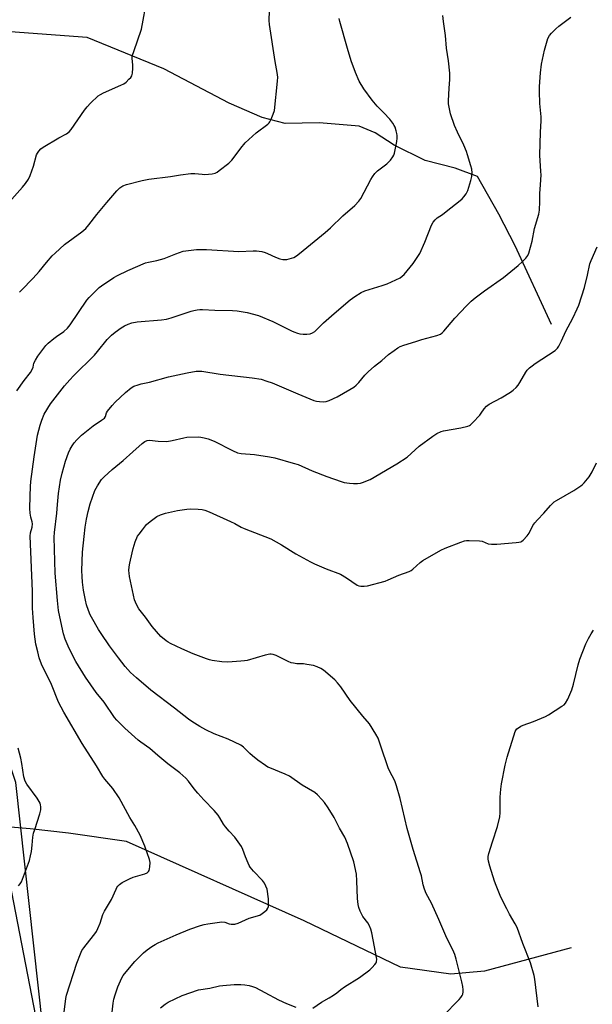
# Model space of a CAD drawing. Units: inches. Extents: x 1183770 to 1189770, y 537457 to 541458.
# Drawn here: x 1188520 to 1188770, y 538968 to 539398 of the extents above; entities that cross this region are included whole.
import ezdxf

# ---------------------------------------------------------------- set-up
doc = ezdxf.new("R2010")
doc.units = ezdxf.units.IN
doc.header["$MEASUREMENT"] = 0
for name, color, linetype in [('HYDRO-Single Line Stream', 4, 'Continuous'), ('NTRL-Farm Land', 3, 'Continuous'), ('NTRL-Trees', 3, 'Continuous'), ('Undefined', 1, 'Continuous')]:
    doc.layers.add(name, color=color, linetype=linetype)

msp = doc.modelspace()

# ---------------------------------------------------------------- linework, layer by layer
at = {"layer": 'HYDRO-Single Line Stream'}
for points in [[(1188752.61, 539265.26), (1188736.82, 539299.61), (1188729.66, 539313.45), (1188720.35, 539329.93), (1188710.51, 539333.57), (1188697.43, 539336.96), (1188683.9, 539343.59), (1188675.56, 539348.98), (1188668.62, 539351.91), (1188651.17, 539353.3), (1188636.24, 539353.01), (1188626.23, 539355.69), (1188611.75, 539361.92), (1188583.32, 539376.89), (1188549.74, 539390.6), (1188504.3, 539393.94), (1188473.16, 539390.66), (1188415.72, 539370.41), (1188410.11, 539368.11)], [(1188761.24, 538993.14), (1188723.34, 538982.84), (1188708.61, 538981.59), (1188686.73, 538984.62), (1188644.6, 539004.87), (1188566.97, 539039.57), (1188541.63, 539043.1), (1188524.94, 539045.08), (1188459.6, 539050.59)]]:
    msp.add_lwpolyline(points, dxfattribs=at)
at = {"layer": 'NTRL-Farm Land'}
msp.add_lwpolyline([(1188775.02, 538652.59), (1188751.63, 538662.23), (1188691.99, 538668.53), (1188614.92, 538680.97), (1188589.59, 538692.86), (1188581.6, 538700.55), (1188576.81, 538736.27), (1188557.84, 538848.48), (1188530.42, 538958.24), (1188518.62, 539065.23), (1188497.17, 539128.91), (1188481.78, 539193.46), (1188478.06, 539296.21), (1188494.01, 539415.97)], dxfattribs=at)
at = {"layer": 'NTRL-Trees'}
msp.add_lwpolyline([(1188505.11, 539413.4), (1188496.29, 539293.08), (1188497.35, 539262.71), (1188496.74, 539154.6), (1188515.87, 539021.92), (1188544.55, 538873.71), (1188515.87, 538840.25), (1188459.69, 538839.05), (1188410.68, 538876.1), (1188401.12, 538965.75), (1188414.27, 539013.56), (1188418.42, 539049.74), (1188402.11, 539169.29), (1188401.12, 539185.67), (1188408.65, 539261.89), (1188387.24, 539389.17), (1188383.23, 539499.33)], dxfattribs=at)
at = {"layer": 'Undefined'}
for points, elevation in [([(1188516.82, 539320.01), (1188521.6, 539325.24), (1188522.81, 539326.85), (1188524.08, 539328.77), (1188524.81, 539330.33), (1188526.34, 539334.38), (1188527.71, 539339.34), (1188528.07, 539340.08), (1188528.68, 539341), (1188529.57, 539342.03), (1188530.52, 539342.73), (1188537.43, 539346.83), (1188540.74, 539348.57), (1188541.88, 539349.41), (1188542.85, 539350.49), (1188545.66, 539354.69), (1188548.56, 539358.82), (1188549.75, 539360.38), (1188551.23, 539362.01), (1188554.62, 539365.1), (1188555.58, 539365.74), (1188556.9, 539366.41), (1188564.48, 539369.78), (1188565.8, 539370.43), (1188566.75, 539371.13), (1188568.04, 539372.36), (1188568.84, 539373.22), (1188569.3, 539373.93), (1188569.57, 539374.98), (1188569.73, 539377.23), (1188569.71, 539378.64), (1188569.48, 539381.46), (1188569.5, 539382.29), (1188569.61, 539382.85), (1188570.12, 539384.5), (1188573.56, 539394.28), (1188574.2, 539398.24), (1188575.3, 539403.69)], 332), ([(1188520.27, 539279.35), (1188521.22, 539280.44), (1188525.93, 539285.2), (1188527.69, 539287.09), (1188528.81, 539288.38), (1188532.02, 539292.39), (1188534.52, 539295.22), (1188535.73, 539296.48), (1188539.84, 539300.19), (1188547.44, 539305.73), (1188548.36, 539306.46), (1188549.2, 539307.25), (1188550.54, 539308.78), (1188553.97, 539313.29), (1188558.32, 539318.52), (1188562.78, 539323.73), (1188564.02, 539325), (1188565.4, 539325.89), (1188566.97, 539326.48), (1188573.79, 539328.11), (1188576.7, 539328.69), (1188586.21, 539329.96), (1188590.51, 539330.71), (1188595.09, 539331.21), (1188596.81, 539331.27), (1188600.06, 539330.91), (1188601.23, 539330.85), (1188604.39, 539331.1), (1188605.77, 539331.41), (1188606.52, 539331.8), (1188607.46, 539332.47), (1188611.61, 539335.7), (1188612.97, 539337.12), (1188614.07, 539338.41), (1188616.89, 539342.36), (1188618.81, 539344.65), (1188623.67, 539349.01), (1188628.71, 539352.77), (1188629.33, 539353.39), (1188629.64, 539353.86), (1188630.16, 539354.9), (1188631.06, 539357.08), (1188631.55, 539358.75), (1188632.94, 539371.59), (1188633.02, 539373.36), (1188632.77, 539375.31), (1188631.85, 539380.11), (1188629.42, 539396.3), (1188629.3, 539398.04), (1188629.48, 539402.27)], 334), ([(1188519.06, 539236.28), (1188522.2, 539240.88), (1188524.96, 539244.32), (1188525.87, 539245.99), (1188526.13, 539246.73), (1188526.55, 539248.43), (1188527.18, 539249.73), (1188528.27, 539251.45), (1188531.71, 539256.12), (1188532.71, 539257.16), (1188535.18, 539259.2), (1188536.34, 539260.07), (1188539.62, 539262.21), (1188541.25, 539263.72), (1188542.3, 539265.09), (1188549.65, 539275.9), (1188550.63, 539277.01), (1188554, 539280.4), (1188555.07, 539281.44), (1188555.99, 539282.2), (1188561.47, 539285.84), (1188563.01, 539286.71), (1188567.49, 539288.85), (1188575.23, 539292.17), (1188576.53, 539292.52), (1188580.19, 539293.21), (1188583.44, 539294.07), (1188588.47, 539296.1), (1188591.79, 539297.26), (1188592.93, 539297.51), (1188595.26, 539297.81), (1188597.59, 539297.98), (1188601.98, 539298.03), (1188615.99, 539297.16), (1188622.35, 539297.44), (1188623.79, 539297.42), (1188626.11, 539297.11), (1188627.53, 539296.78), (1188628.6, 539296.33), (1188632.03, 539294.66), (1188633.91, 539294.02), (1188635.27, 539293.67), (1188636.1, 539293.61), (1188636.97, 539293.73), (1188638.98, 539294.23), (1188640.1, 539294.62), (1188641.24, 539295.25), (1188642.59, 539296.24), (1188653.72, 539305.43), (1188656.02, 539307.5), (1188661.53, 539312.74), (1188666.78, 539317.23), (1188668.49, 539319.13), (1188669.33, 539320.27), (1188673.7, 539328.55), (1188674.44, 539329.8), (1188675.44, 539331.19), (1188675.99, 539331.84), (1188676.63, 539332.43), (1188680.69, 539335.39), (1188682.27, 539337.12), (1188683.33, 539338.51), (1188683.73, 539339.27), (1188683.98, 539340.09), (1188685.05, 539345.27), (1188685.26, 539346.71), (1188685.25, 539347.88), (1188685.13, 539348.75), (1188684.84, 539349.83), (1188684.28, 539351.42), (1188683.95, 539352.19), (1188683.39, 539353.17), (1188682.07, 539355.02), (1188679.42, 539357.74), (1188676.47, 539360.59), (1188674.23, 539363.19), (1188670.65, 539368.18), (1188668.68, 539371.54), (1188667.01, 539375.28), (1188665.13, 539380.47), (1188663.48, 539385.8), (1188660.16, 539397.58), (1188659.84, 539398.96)], 336), ([(1188539.78, 538965.03), (1188540.52, 538971.03), (1188540.81, 538972.45), (1188545.2, 538986.39), (1188546.88, 538990.53), (1188547.51, 538991.88), (1188548.28, 538993.09), (1188550.89, 538996.5), (1188553.17, 538999.21), (1188553.83, 539000.17), (1188554.43, 539001.47), (1188555.39, 539003.9), (1188556.59, 539007.68), (1188557.39, 539009.18), (1188560.41, 539014.14), (1188562.39, 539018.65), (1188562.79, 539019.41), (1188563.22, 539020.04), (1188563.93, 539020.78), (1188565.01, 539021.58), (1188566.22, 539022.27), (1188568.26, 539023.26), (1188569.87, 539023.89), (1188574.96, 539025.43), (1188575.98, 539025.9), (1188576.57, 539026.4), (1188576.85, 539026.84), (1188577.07, 539027.65), (1188577.18, 539028.52), (1188577.25, 539030.3), (1188576.97, 539031.73), (1188575.01, 539037.55), (1188572.97, 539042.32), (1188570.6, 539046.49), (1188568.37, 539049.97), (1188563.71, 539058.55), (1188560.93, 539062.69), (1188557.45, 539066.78), (1188556.61, 539067.9), (1188553.88, 539072.58), (1188547.57, 539082.38), (1188539.54, 539095.94), (1188537.23, 539100.33), (1188534.2, 539108.03), (1188529.84, 539116.97), (1188528.88, 539119.74), (1188528.16, 539122.28), (1188527.42, 539125.71), (1188526.81, 539130.05), (1188526.21, 539137.39), (1188525.97, 539141.44), (1188525.92, 539148.84), (1188524.84, 539172.81), (1188524.96, 539174.31), (1188525.76, 539176.84), (1188525.93, 539178.21), (1188525.8, 539179.15), (1188525.12, 539181.2), (1188524.85, 539182.93), (1188524.8, 539184.94), (1188524.85, 539190.28), (1188525.03, 539194.54), (1188525.21, 539196.78), (1188526.6, 539207.54), (1188528.15, 539217.01), (1188529.18, 539221.29), (1188529.91, 539223.5), (1188531.03, 539226.17), (1188533.77, 539230.68), (1188539.82, 539238.45), (1188542.14, 539241.14), (1188543.77, 539242.87), (1188552.92, 539251.91), (1188554.28, 539253.47), (1188558.58, 539258.73), (1188560.44, 539260.62), (1188561.98, 539261.97), (1188564.59, 539263.79), (1188566.05, 539264.72), (1188567.66, 539265.5), (1188569.32, 539266), (1188571.58, 539266.4), (1188582.24, 539267.32), (1188584.46, 539267.63), (1188586.47, 539268.22), (1188595.27, 539271.15), (1188596.42, 539271.45), (1188597.86, 539271.69), (1188599.03, 539271.81), (1188600.2, 539271.83), (1188605.49, 539271.61), (1188613.26, 539271.47), (1188615.3, 539271.25), (1188619.63, 539270.56), (1188624.7, 539269.17), (1188630.95, 539266.53), (1188639.03, 539262.46), (1188640.08, 539262.02), (1188641.67, 539261.51), (1188642.74, 539261.23), (1188644.13, 539261.08), (1188645.82, 539261.11), (1188647.22, 539261.26), (1188648.28, 539261.61), (1188649.22, 539262.28), (1188653.07, 539265.96), (1188657.7, 539270.07), (1188664.65, 539275.99), (1188666.78, 539277.59), (1188669.54, 539279.21), (1188671.09, 539279.97), (1188678.7, 539282.26), (1188680.88, 539283.12), (1188686.47, 539285.71), (1188687.44, 539286.36), (1188688.29, 539287.14), (1188692.17, 539291.91), (1188695.1, 539296.27), (1188697.34, 539301.24), (1188700.23, 539308.65), (1188700.91, 539309.93), (1188701.81, 539311.02), (1188702.64, 539311.8), (1188705, 539313.35), (1188706.67, 539314.61), (1188712.77, 539319.42), (1188713.64, 539320.2), (1188714.38, 539321), (1188715.33, 539322.35), (1188716.08, 539323.86), (1188717.45, 539328.14), (1188717.9, 539329.87), (1188717.96, 539331.52), (1188717.79, 539333.16), (1188717.43, 539334.59), (1188715.99, 539339.42), (1188715.5, 539340.81), (1188714.37, 539343.55), (1188711.5, 539349.22), (1188710.19, 539352.13), (1188708.45, 539357.3), (1188707.89, 539360.22), (1188707.69, 539361.7), (1188707.63, 539362.89), (1188707.95, 539368.55), (1188708.27, 539372.31), (1188708.28, 539375.11), (1188707.66, 539380.36), (1188706.82, 539385.98), (1188706.38, 539391.49), (1188705.46, 539397.54), (1188705.13, 539400.19)], 338), ([(1188560.47, 538962.34), (1188561.16, 538969), (1188561.45, 538970.71), (1188561.95, 538972.63), (1188563.12, 538976.11), (1188564.99, 538980.01), (1188565.56, 538981.01), (1188566.08, 538981.72), (1188570.66, 538987.17), (1188574.43, 538990.87), (1188575.98, 538992.2), (1188578.02, 538993.7), (1188579.43, 538994.59), (1188580.85, 538995.34), (1188588.64, 538998.83), (1188594.65, 539001.18), (1188599.24, 539002.78), (1188600.86, 539003.25), (1188602.49, 539003.61), (1188608.65, 539004.4), (1188609.93, 539004.28), (1188611.81, 539003.62), (1188612.63, 539003.42), (1188613.49, 539003.37), (1188614.34, 539003.44), (1188615.71, 539003.87), (1188620.51, 539006.06), (1188625.22, 539007.43), (1188626.23, 539008.02), (1188627.41, 539008.95), (1188628.27, 539009.75), (1188628.76, 539010.43), (1188628.98, 539011.18), (1188629.06, 539012), (1188629.04, 539014.54), (1188628.36, 539018.67), (1188627.89, 539020.03), (1188627.27, 539021.31), (1188626.4, 539022.46), (1188622.52, 539026.54), (1188620.99, 539028.35), (1188620.55, 539029.1), (1188620.08, 539030.14), (1188619, 539032.82), (1188617.84, 539036.05), (1188617.2, 539037.33), (1188614.23, 539041.39), (1188611.76, 539044.02), (1188610.18, 539045.98), (1188609.39, 539047.11), (1188607.77, 539049.92), (1188606.94, 539051.07), (1188605.23, 539053.11), (1188600.76, 539057.71), (1188598.16, 539060.62), (1188596.5, 539062.58), (1188594.05, 539065.93), (1188592.86, 539067.19), (1188590.26, 539069.5), (1188584.95, 539073.43), (1188580.62, 539077.11), (1188577.22, 539080.15), (1188573.26, 539082.88), (1188572.12, 539083.75), (1188566.26, 539088.97), (1188562.67, 539092.47), (1188561.67, 539093.75), (1188557.28, 539100.31), (1188553.72, 539104.61), (1188549.08, 539111.34), (1188544.85, 539118.12), (1188541.94, 539123.86), (1188540.23, 539127.94), (1188539.44, 539130.21), (1188537.79, 539137.58), (1188537.31, 539140.44), (1188536.8, 539144.76), (1188535.85, 539156.76), (1188535.41, 539172.38), (1188535.53, 539174.51), (1188536.54, 539182.85), (1188536.79, 539186.68), (1188537.22, 539191.56), (1188538.08, 539197.25), (1188538.82, 539200.38), (1188540.36, 539205.66), (1188541.59, 539209.29), (1188542.29, 539210.92), (1188543.16, 539212.34), (1188544.14, 539213.69), (1188545.3, 539214.95), (1188547.35, 539216.95), (1188552.38, 539221.01), (1188556.1, 539223.47), (1188557.3, 539224.46), (1188557.77, 539225.18), (1188558.26, 539226.76), (1188558.66, 539227.49), (1188560.64, 539229.95), (1188562.05, 539231.43), (1188566.53, 539235.58), (1188568.97, 539237.57), (1188570.16, 539238.32), (1188572.02, 539239), (1188573.39, 539239.38), (1188576.98, 539240.14), (1188585.33, 539242.39), (1188593.41, 539244.19), (1188597.42, 539244.84), (1188599.86, 539244.86), (1188607.89, 539243.55), (1188621.81, 539242.05), (1188625.76, 539241.4), (1188628.32, 539240.61), (1188630.55, 539239.81), (1188641.82, 539234.98), (1188648.82, 539232.09), (1188649.92, 539231.82), (1188651.34, 539231.66), (1188653.04, 539231.56), (1188654.15, 539231.63), (1188655.54, 539232.07), (1188659.05, 539233.65), (1188664.55, 539236.84), (1188666.23, 539237.93), (1188667.29, 539238.84), (1188668.49, 539240.02), (1188671.09, 539243.22), (1188672.48, 539244.63), (1188675.35, 539247.09), (1188678.48, 539249.62), (1188681.41, 539252.25), (1188683.83, 539254), (1188685.57, 539255.14), (1188686.57, 539255.63), (1188688.09, 539256.22), (1188693.37, 539257.91), (1188695.92, 539258.67), (1188702.54, 539260.44), (1188704.09, 539261.1), (1188704.94, 539261.68), (1188705.67, 539262.42), (1188710.43, 539268), (1188715.5, 539273.4), (1188717.56, 539275.42), (1188719.35, 539276.93), (1188723.38, 539280), (1188731.6, 539285.85), (1188738.06, 539291.03), (1188740.02, 539292.8), (1188741.49, 539294.25), (1188742.28, 539295.36), (1188742.74, 539296.38), (1188744.26, 539301.72), (1188745.28, 539307.2), (1188747.07, 539313.47), (1188747.34, 539315.21), (1188747.56, 539319.05), (1188747.59, 539322.47), (1188747.89, 539326.28), (1188748.05, 539330.7), (1188748.03, 539332.17), (1188747.58, 539339.21), (1188747.89, 539349.23), (1188748.15, 539354.18), (1188748.08, 539355.92), (1188747.52, 539361.78), (1188747.41, 539367.09), (1188747.46, 539369.15), (1188747.85, 539375.21), (1188748.29, 539378.94), (1188749.64, 539385.06), (1188750.44, 539388.19), (1188751.05, 539390.12), (1188751.72, 539391.44), (1188752.62, 539392.58), (1188754.52, 539394.39), (1188755.86, 539395.53), (1188761.02, 539399.51)], 340), ([(1188648.36, 538966.72), (1188652.19, 538969.44), (1188655.44, 538971.23), (1188657.44, 538972.48), (1188658.89, 538973.48), (1188660.67, 538974.89), (1188662.22, 538976), (1188668.73, 538980.2), (1188673.31, 538983.48), (1188674.36, 538984.5), (1188675.52, 538985.82), (1188676.01, 538986.5), (1188676.23, 538986.99), (1188676.28, 538988.1), (1188674.19, 538999.59), (1188673.77, 539001.28), (1188672.99, 539003.05), (1188672.39, 539004.01), (1188670.27, 539006.79), (1188669.08, 539009.06), (1188668.46, 539010.65), (1188668.2, 539012.08), (1188667.9, 539014.71), (1188667.64, 539022.38), (1188667.38, 539025.26), (1188666.23, 539030.72), (1188663.5, 539038.65), (1188662.35, 539041.37), (1188659.99, 539045.42), (1188657.76, 539050.04), (1188655.14, 539054.2), (1188653.45, 539056.51), (1188652.35, 539057.85), (1188650.34, 539059.97), (1188649.27, 539060.88), (1188643.72, 539064.19), (1188638.21, 539068.03), (1188636.22, 539069), (1188629.56, 539071.64), (1188628.76, 539072.03), (1188627.76, 539072.65), (1188624.39, 539075.06), (1188622.01, 539076.95), (1188620.9, 539077.91), (1188618.04, 539080.72), (1188616.9, 539081.56), (1188611.39, 539084.23), (1188605.21, 539086.61), (1188601.58, 539088.29), (1188599.03, 539089.75), (1188595.55, 539091.9), (1188594.11, 539092.88), (1188587.98, 539097.69), (1188577.65, 539105.59), (1188571.27, 539111.03), (1188568.76, 539113.37), (1188566.42, 539115.89), (1188563.43, 539119.69), (1188559.56, 539125.04), (1188555.89, 539130.33), (1188554.79, 539132.08), (1188551.63, 539137.47), (1188551.1, 539138.53), (1188550.37, 539140.43), (1188549.52, 539142.9), (1188549.04, 539144.85), (1188548.19, 539149.33), (1188547.77, 539152.74), (1188547.53, 539155.31), (1188547.48, 539157.9), (1188547.8, 539165.94), (1188548.4, 539172.77), (1188548.86, 539176.74), (1188549.43, 539180.35), (1188550.17, 539183.63), (1188551.12, 539186.97), (1188553.2, 539192.83), (1188554.29, 539194.9), (1188556.04, 539197.59), (1188557.24, 539198.83), (1188560.64, 539201.97), (1188565.51, 539205.86), (1188569.75, 539209.73), (1188573.82, 539213.27), (1188574.98, 539214.18), (1188575.95, 539214.63), (1188577.04, 539214.71), (1188580.83, 539214.36), (1188584.62, 539214.24), (1188586.93, 539214.61), (1188591.95, 539215.84), (1188593.34, 539216.1), (1188598.31, 539216.19), (1188599.49, 539216.09), (1188600.96, 539215.83), (1188602.66, 539215.38), (1188605.28, 539214.31), (1188613.25, 539210.22), (1188615.41, 539209.28), (1188617.06, 539208.97), (1188622.84, 539208.46), (1188629.5, 539207.47), (1188631.77, 539207.01), (1188639.73, 539204.78), (1188641.95, 539204.09), (1188648.1, 539201.32), (1188654.54, 539198.88), (1188660.71, 539196.67), (1188662.12, 539196.33), (1188664.4, 539196.02), (1188666.16, 539195.9), (1188667.86, 539195.93), (1188669.26, 539196.06), (1188670.1, 539196.27), (1188673.38, 539197.64), (1188685, 539204.38), (1188689.52, 539207.41), (1188694.83, 539212.19), (1188700.75, 539216.56), (1188702.51, 539217.64), (1188704.38, 539218.52), (1188705.48, 539218.9), (1188712.96, 539220.12), (1188716.03, 539220.92), (1188716.81, 539221.22), (1188717.29, 539221.51), (1188718.34, 539222.46), (1188721.27, 539225.66), (1188721.97, 539226.56), (1188723.2, 539228.42), (1188724.24, 539229.63), (1188725.34, 539230.44), (1188730.59, 539233.34), (1188734.72, 539235.77), (1188735.93, 539236.61), (1188737.16, 539237.76), (1188738.09, 539238.82), (1188738.83, 539239.97), (1188741.36, 539244.46), (1188742.07, 539245.34), (1188743.06, 539246.35), (1188744.14, 539247.3), (1188745.57, 539248.32), (1188754.19, 539253.98), (1188755.27, 539254.96), (1188755.91, 539255.87), (1188757.03, 539258.12), (1188758.88, 539262.32), (1188762.01, 539268.11), (1188763.88, 539272.13), (1188764.55, 539273.75), (1188767.01, 539281.47), (1188768.34, 539286.81), (1188769.43, 539291.83), (1188769.95, 539293.22), (1188772.54, 539299.26)], 342), ([(1188705.23, 538963.29), (1188712.34, 538970.57), (1188713.07, 538971.4), (1188713.62, 538972.23), (1188713.89, 538972.93), (1188714.08, 538973.93), (1188714.06, 538974.8), (1188713.87, 538976.26), (1188713.46, 538978.31), (1188711.05, 538988.19), (1188710.42, 538990.12), (1188709.56, 538992.23), (1188706.89, 538997.3), (1188703.47, 539005.47), (1188700.14, 539012.57), (1188697.84, 539016.86), (1188697.09, 539018.73), (1188696.5, 539020.66), (1188695.79, 539024.47), (1188695.45, 539025.87), (1188692.2, 539036.04), (1188689.51, 539045.23), (1188686.47, 539058.26), (1188684.99, 539063.91), (1188684.15, 539066.04), (1188681.91, 539070.36), (1188681.33, 539071.66), (1188678.09, 539081.23), (1188676.85, 539084.59), (1188675.9, 539086.42), (1188673.11, 539090.89), (1188670.18, 539094.22), (1188664.66, 539101.05), (1188660.66, 539107.05), (1188659.19, 539108.86), (1188657.91, 539110.06), (1188652.98, 539114.28), (1188651.8, 539115.1), (1188650.32, 539115.84), (1188648.69, 539116.37), (1188645.76, 539116.88), (1188644.29, 539117.04), (1188641.36, 539117.17), (1188639.95, 539117.35), (1188638.85, 539117.59), (1188637.52, 539118.13), (1188632.34, 539120.75), (1188630.99, 539121.22), (1188630.15, 539121.32), (1188629.58, 539121.3), (1188627.56, 539120.95), (1188619.61, 539118.57), (1188618.45, 539118.36), (1188616.96, 539118.23), (1188611.28, 539117.88), (1188608.62, 539117.94), (1188604.38, 539118.55), (1188603.26, 539118.84), (1188601.87, 539119.34), (1188596.06, 539121.54), (1188591.08, 539123.65), (1188586.22, 539125.93), (1188585.19, 539126.51), (1188584.24, 539127.18), (1188581.98, 539129), (1188580.02, 539131.19), (1188578.16, 539133.46), (1188575.29, 539137.54), (1188572.29, 539141.2), (1188571.32, 539142.97), (1188570.46, 539145.11), (1188568.33, 539155.32), (1188568.11, 539156.73), (1188568.05, 539157.81), (1188568.19, 539159.47), (1188568.46, 539161.06), (1188569.4, 539165.54), (1188569.9, 539167.46), (1188570.78, 539170.32), (1188571.82, 539172.79), (1188572.47, 539173.78), (1188573.89, 539175.69), (1188575.76, 539178.01), (1188577.35, 539179.33), (1188580.23, 539181.43), (1188581.8, 539182.17), (1188584.01, 539182.89), (1188589.23, 539184.01), (1188593.3, 539184.72), (1188594.77, 539184.82), (1188598.31, 539184.65), (1188600.06, 539184.5), (1188601.19, 539184.23), (1188603.08, 539183.45), (1188612.4, 539179.31), (1188614.24, 539178.41), (1188617.09, 539176.85), (1188618.41, 539176.21), (1188629.95, 539171.64), (1188634.75, 539169.05), (1188640.97, 539165.12), (1188647.29, 539161.71), (1188649.13, 539160.82), (1188654.15, 539158.63), (1188660.41, 539156.24), (1188663.09, 539154.72), (1188667.75, 539151.53), (1188668.53, 539151.17), (1188669.37, 539151.04), (1188670.84, 539151.05), (1188672.24, 539151.22), (1188679.94, 539153.25), (1188681.31, 539153.77), (1188685.89, 539155.88), (1188690.4, 539157.41), (1188691.35, 539157.9), (1188692.03, 539158.39), (1188695.31, 539161.34), (1188696.46, 539162.24), (1188704.36, 539166.75), (1188706.19, 539167.64), (1188713.06, 539170.27), (1188714.64, 539170.79), (1188715.46, 539170.94), (1188716.61, 539171), (1188721.24, 539170.87), (1188722.35, 539170.61), (1188725.04, 539169.53), (1188726.45, 539169.35), (1188728.8, 539169.43), (1188737.16, 539170.11), (1188738.34, 539170.24), (1188739.18, 539170.42), (1188739.68, 539170.66), (1188740.32, 539171.15), (1188742.07, 539172.97), (1188742.86, 539174.16), (1188744.55, 539177.56), (1188745.34, 539178.7), (1188746.45, 539179.96), (1188749.32, 539182.84), (1188752.18, 539186.18), (1188753.19, 539187.25), (1188753.85, 539187.83), (1188754.83, 539188.5), (1188762.34, 539192.87), (1188765.49, 539194.83), (1188766.15, 539195.36), (1188766.93, 539196.17), (1188769.1, 539198.77), (1188770.41, 539200.98), (1188772.27, 539204.82)], 344), ([(1188519.79, 539020.22), (1188520.51, 539021.02), (1188521.1, 539021.97), (1188524.55, 539031.26), (1188525.05, 539033.25), (1188525.41, 539035.23), (1188525.77, 539038), (1188526.09, 539041.41), (1188526.36, 539043.11), (1188526.86, 539044.82), (1188529.16, 539051.63), (1188529.48, 539053.31), (1188529.53, 539054.69), (1188529.44, 539055.49), (1188529.19, 539056.26), (1188528.84, 539057), (1188527.94, 539058.44), (1188523.44, 539064.51), (1188522.71, 539065.94), (1188522.12, 539067.81), (1188521.26, 539073.62), (1188520.75, 539075.94), (1188519.57, 539080.22)], 336), ([(1188581.86, 538966.95), (1188583.92, 538968.55), (1188585.13, 538969.36), (1188591.26, 538972.33), (1188598.49, 538974.72), (1188603.42, 538975.46), (1188607.66, 538976.45), (1188609.09, 538976.69), (1188614.01, 538977.11), (1188616.96, 538977.03), (1188618.7, 538976.89), (1188620.56, 538976.59), (1188621.95, 538976.22), (1188623.34, 538975.72), (1188627.44, 538973.63), (1188633.43, 538970.34), (1188636.9, 538968.77), (1188640.9, 538967.13)], 342)]:
    msp.add_lwpolyline(points, dxfattribs=dict(at, elevation=elevation))
msp.add_polyline3d([(1188746.81, 538967.39, 346), (1188745.42, 538979.36, 346), (1188745.03, 538981.06, 346), (1188743.39, 538986.62, 346), (1188740.18, 538994.99, 346), (1188737.57, 539002.04, 346), (1188736.81, 539003.51, 346), (1188734.25, 539007.86, 346), (1188733.06, 539010.17, 346), (1188730.57, 539015.27, 346), (1188728.43, 539020.33, 346), (1188727.73, 539022.25, 346), (1188725.74, 539028.73, 346), (1188725.13, 539030.87, 346), (1188724.94, 539031.95, 346), (1188724.97, 539032.94, 346), (1188725.31, 539034.36, 346), (1188726.82, 539039.44, 346), (1188729.05, 539046.12, 346), (1188730.07, 539050.3, 346), (1188730.22, 539052.03, 346), (1188730.22, 539058.82, 346), (1188730.51, 539062.38, 346), (1188730.85, 539064.72, 346), (1188732.35, 539072.87, 346), (1188733.31, 539076.42, 346), (1188736.78, 539087.51, 346), (1188737.17, 539088.25, 346), (1188737.54, 539088.68, 346), (1188738.22, 539089.23, 346), (1188739.21, 539089.89, 346), (1188740.28, 539090.39, 346), (1188744.81, 539091.94, 346), (1188750.08, 539094.08, 346), (1188751.36, 539094.84, 346), (1188757.17, 539098.56, 346), (1188758.12, 539099.25, 346), (1188758.72, 539099.88, 346), (1188759.71, 539101.69, 346), (1188761.54, 539105.76, 346), (1188762.26, 539108.22, 346), (1188764.35, 539116.61, 346), (1188765.06, 539119.13, 346), (1188767.69, 539125.91, 346), (1188768.8, 539128.21, 346), (1188769.91, 539130.17, 346), (1188771.04, 539131.82, 346)], dxfattribs=at)

doc.saveas('drawing.dxf')
